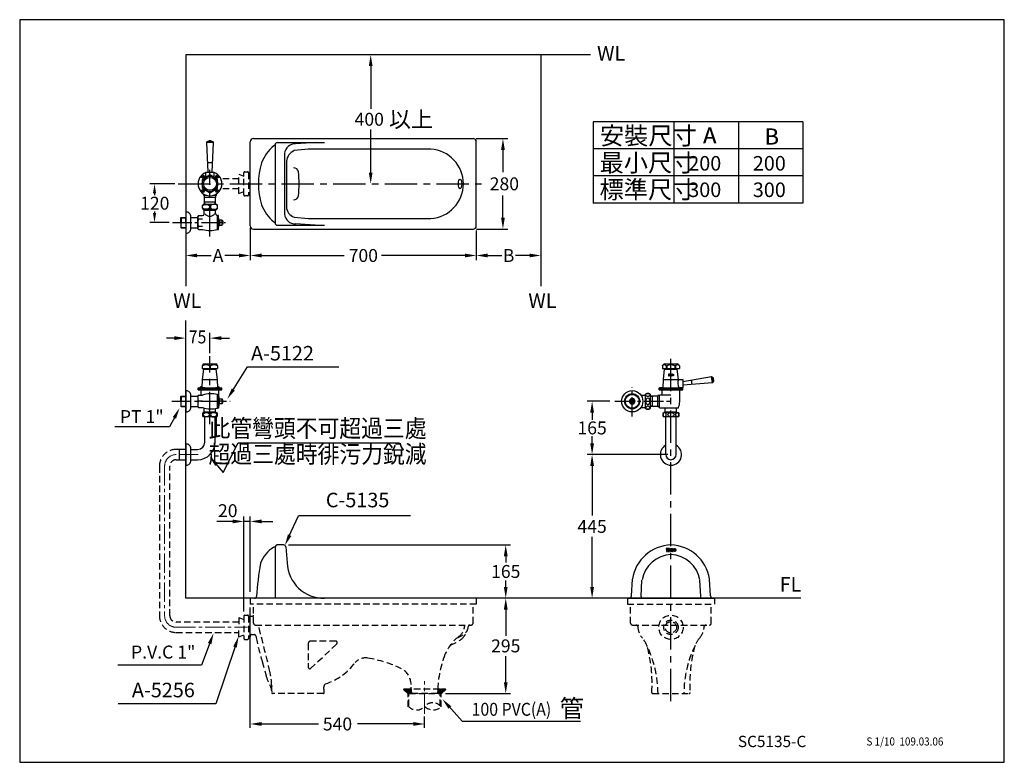
# Model space of a CAD drawing. Extents: x 0 to 305, y 0 to 230.
import ezdxf
from ezdxf.enums import TextEntityAlignment as Align

# ---------------------------------------------------------------- set-up
doc = ezdxf.new("R2010")
doc.units = 0
doc.header["$LTSCALE"] = 8
doc.header["$MEASUREMENT"] = 0
for name, pattern in [('CENTER', [2, 1.25, -0.25, 0.25, -0.25]), ('CENTER2', [1.125, 0.75, -0.125, 0.125, -0.125]), ('DASHED2', [0.375, 0.25, -0.125]), ('HID', [1.5, 0.5, -0.25, 0.5, -0.25]), ('HIDDEN', [0.375, 0.25, -0.125])]:
    doc.linetypes.add(name, pattern=pattern)
doc.layers.get('0').update_dxf_attribs({"linetype": 'CONTINUOUS', "true_color": 0x000000})
for name, color, linetype, true_color in [('1', 7, 'CENTER', 0x000000), ('5', 7, 'CONTINUOUS', 0x000000), ('CON', 7, 'CONTINUOUS', 0x000000), ('DIM', 7, 'CONTINUOUS', 0x000000)]:
    doc.layers.add(name, color=color, linetype=linetype, true_color=true_color)
doc.layers.add('CEN', color=7, linetype='CENTER2', lineweight=20, true_color=0x000000)
doc.styles.add('LSP', font='SIMPLEX', dxfattribs={"bigfont": 'visiotc.shx'})

# ---------------------------------------------------------------- blocks, each defined once
blk = doc.blocks.new('tenco-8')
at = {"flags": 128}
for points in [[(-3.56, 0.77), (-3.56, -1.15), (-3.18, -1.15), (-3.18, 0.77), (-2.74, 0.77), (-2.74, 1.15), (-4, 1.15), (-4, 0.77)], [(-1.09, -1.15), (-1.09, -0.77), (-2.09, -0.77), (-2.09, -0.19), (-1.2, -0.19), (-1.2, 0.19), (-2.09, 0.19), (-2.09, 0.77), (-1.09, 0.77), (-1.09, 1.15), (-2.46, 1.15), (-2.46, -1.15)], [(-0.79, 1.15), (-0.39, 1.15), (0.22, -0.34), (0.22, 1.15), (0.59, 1.15), (0.59, -1.15), (0.19, -1.15), (-0.41, 0.34), (-0.41, -1.15), (-0.79, -1.15)], [(2.5, 0), (2.5, 0.14), (2.55, 0.4), (2.63, 0.66), (2.76, 0.89), (2.86, 1), (2.97, 1.08), (3.11, 1.13), (3.24, 1.15), (3.38, 1.13), (3.51, 1.08), (3.63, 1), (3.72, 0.89), (3.85, 0.66), (3.94, 0.4), (3.98, 0.14), (3.98, 0), (3.98, -0.14), (3.94, -0.4), (3.85, -0.66), (3.72, -0.89), (3.63, -1), (3.51, -1.08), (3.38, -1.13), (3.24, -1.15), (3.11, -1.13), (2.97, -1.08), (2.86, -1), (2.76, -0.89), (2.63, -0.66), (2.55, -0.4), (2.5, -0.14)], [(2.88, 0.1), (2.91, 0.31), (2.98, 0.5), (3.07, 0.68), (3.11, 0.72), (3.15, 0.75), (3.2, 0.76), (3.24, 0.77), (3.29, 0.76), (3.33, 0.75), (3.37, 0.72), (3.41, 0.68), (3.5, 0.5), (3.57, 0.31), (3.61, 0.1), (3.61, 0), (3.61, -0.1), (3.57, -0.31), (3.5, -0.5), (3.41, -0.68), (3.37, -0.72), (3.33, -0.75), (3.29, -0.76), (3.24, -0.77), (3.2, -0.76), (3.15, -0.75), (3.11, -0.72), (3.07, -0.68), (2.98, -0.5), (2.91, -0.31), (2.88, -0.1), (2.88, 0)]]:
    blk.add_lwpolyline(points, close=True, dxfattribs=at)
blk.add_lwpolyline([(1.93, -0.25), (1.89, -0.44), (1.82, -0.59), (1.73, -0.69), (1.7, -0.73), (1.65, -0.76), (1.6, -0.77), (1.56, -0.77), (1.5, -0.75), (1.46, -0.73), (1.41, -0.68), (1.39, -0.65), (1.32, -0.44), (1.28, -0.23), (1.26, -0.05), (1.27, 0.1), (1.28, 0.22), (1.31, 0.38), (1.36, 0.55), (1.4, 0.65), (1.42, 0.69), (1.46, 0.73), (1.5, 0.75), (1.55, 0.77), (1.61, 0.77), (1.65, 0.76), (1.69, 0.74), (1.72, 0.71), (1.73, 0.7), (1.82, 0.59), (1.89, 0.44), (1.93, 0.25), (2.25, 0.25), (2.2, 0.53), (2.17, 0.61), (2.1, 0.8), (2.03, 0.92), (1.98, 0.98), (1.89, 1.05), (1.78, 1.11), (1.65, 1.14), (1.49, 1.14), (1.35, 1.1), (1.22, 1.03), (1.13, 0.93), (1.06, 0.82), (1, 0.67), (0.94, 0.47), (0.91, 0.28), (0.89, 0.12), (0.89, -0.06), (0.91, -0.28), (0.96, -0.54), (1.05, -0.8), (1.1, -0.9), (1.22, -1.02), (1.35, -1.1), (1.51, -1.14), (1.65, -1.14), (1.79, -1.11), (1.92, -1.03), (2.04, -0.92), (2.11, -0.78), (2.2, -0.52), (2.25, -0.25), (1.93, -0.25)], dxfattribs=at)
blk = doc.blocks.new('A5122-3N')
for p, q in [((-2.67, 10.95), (-2.67, 10.15)), ((-2.67, 10.15), (2.68, 10.15)), ((-2.35, 6.75), (-1.95, 9.95)), ((-2.15, 10.15), (-1.95, 9.95)), ((-2.15, 10.15), (2.15, 10.15)), ((-2, 11.65), (2, 11.65)), ((-1.95, 9.95), (1.95, 9.95)), ((-1.44, 10.95), (-1.44, 10.25)), ((-1.44, 10.95), (-1.23, 10.95)), ((-1.44, 10.25), (-1.23, 10.25)), ((-1.23, 10.95), (-1.23, 10.25)), ((1.23, 10.95), (1.23, 10.25)), ((1.44, 10.95), (1.23, 10.95)), ((1.44, 10.25), (1.23, 10.25)), ((1.44, 10.95), (1.44, 10.25)), ((2.15, 10.15), (1.95, 9.95)), ((2.35, 6.75), (1.95, 9.95)), ((2.68, 10.95), (2.68, 10.15)), ((-2.4, 4.15), (-2.35, 6.75)), ((-2.35, 6.75), (2.35, 6.75)), ((2.35, 6.75), (3.64, 6.75)), ((3.64, 6.75), (3.64, 4.15)), ((6.54, 5.18), (6.36, 6.61)), ((12.82, 5.67), (12.58, 7.65)), ((13.05, 7.16), (13.07, 7.16)), ((13.18, 6.27), (13.07, 7.16)), ((13.15, 6.26), (13.18, 6.27)), ((-3.7, 3.55), (-3.7, 4.15)), ((-3.7, 4.15), (3.7, 4.15)), ((-3.7, 3.85), (3.7, 3.85)), ((-3.7, 3.55), (3.7, 3.55)), ((-2.7, 2), (-2.7, 3.55)), ((2.7, -0.12), (2.7, 3.55)), ((3.7, 3.55), (3.7, 4.15)), ((-12.5, 0.05), (-11.5, 0.05)), ((-9.34, 1.95), (-8, 1.95)), ((-8, 1.95), (-7.86, 2.1)), ((-8, 1.95), (-8, -1.95)), ((-4.1, 1.56), (-6.45, 1.56)), ((-5.7, 1.46), (-6.45, 1.46)), ((-5.7, -1.56), (-5.7, 1.56)), ((-4.1, -1.75), (-4.1, 1.75)), ((-3.5, 1.75), (-4.1, 1.75)), ((-3.5, 1.9), (-3.3, 2)), ((-3.5, -2), (-3.5, 1.9)), ((-3.3, 2), (0, 2)), ((-12.5, -0.05), (-11.5, -0.05)), ((-9.34, -1.95), (-8, -1.95)), ((-8, -1.95), (-7.86, -2.09)), ((-5.7, -1.46), (-6.45, -1.46)), ((-4.1, -1.56), (-6.45, -1.56)), ((-3.5, -1.75), (-4.1, -1.75)), ((-3.5, -2), (2.3, -2)), ((-1.75, -3.25), (-1.75, -2)), ((1.75, -3.25), (1.75, -2)), ((-1.75, -3.25), (-2.06, -3.43)), ((-1.75, -3.25), (1.75, -3.25)), ((-1.59, -16.5), (-1.59, -4.83)), ((1.59, -16.5), (1.59, -4.83)), ((1.75, -3.25), (2.06, -3.43))]:
    blk.add_line(p, q)
blk.add_lwpolyline([(3.64, 6.15), (12.58, 7.65, -0.356394), (13.04, 7.22), (13.16, 6.2, -0.356394), (12.82, 5.67), (3.64, 4.95)], format="xyb")
for points in [[(-11.08, 0), (-11.54, 0.8), (-12.46, 0.8), (-12.92, 0), (-12.46, -0.8), (-11.54, -0.8)], [(-7.86, -2.25), (-7.86, 2.25), (-7.51, 2.45), (-6.81, 2.45), (-6.45, 2.25), (-6.45, -2.25), (-6.81, -2.45), (-7.51, -2.45)], [(2.25, -4.83), (-2.25, -4.83), (-2.45, -4.48), (-2.45, -3.78), (-2.25, -3.43), (2.25, -3.43), (2.45, -3.78), (2.45, -4.48)]]:
    blk.add_lwpolyline(points, close=True)
for radius in [3.3, 2.35, 2.15, 0.75, 0.5]:
    blk.add_circle((-12, 0), radius)
for centre, radius, start, end in [((-0.58, 9.61), 2.49, 124.7754, 147.3079), ((-2.06, 10.47), 0.784, 38.1258, 141.8742), ((-2.06, 12.1), 1.95, 251.5821, 288.4179), ((0, 8.57), 2.68, 62.6044, 117.3956), ((0, 17.77), 7.62, 260.7105, 279.2895), ((2.06, 10.47), 0.784, 38.1258, 141.8742), ((2.06, 12.1), 1.95, 251.5821, 288.4179), ((0.58, 9.61), 2.49, 32.6921, 55.2246), ((5.31, 5.51), 3.21, 157.2216, 204.9818), ((12.17, 6.6), 1.06, 341.9424, 32.0576), ((-3.1, 2.15), 2.05, 77.3196, 102.6804), ((3.1, 2.15), 2.05, 77.3196, 102.6804), ((-7.16, 1.13), 1.32, 60.2551, 119.7449), ((-7.16, -1.13), 1.32, 240.2551, 299.7449), ((-1.9, -0.12), 4.6, 335.9294, 0), ((-1.13, -4.13), 1.32, 150.2551, 209.7449), ((1.13, -4.13), 1.32, 330.2551, 29.7449), ((0, -16.5), 3.3, 118.8042, 61.1958), ((0, -16.5), 1.59, 180, 0)]:
    blk.add_arc(centre, radius, start, end)
at = {"extrusion": (0, 0, -1)}
blk.add_ellipse((-7.16, 0), major_axis=(0, 0.97), ratio=0.721995, dxfattribs=at)
for centre, major_axis in [((-7.16, 2.43), (0, 0.97)), ((2.43, -4.13), (0.97, 0))]:
    blk.add_ellipse(centre, major_axis=major_axis, ratio=0.721995, start_param=1.754001, end_param=4.529185, dxfattribs=at)
for centre, major_axis in [((-7.16, -2.43), (0, -0.97)), ((-2.43, -4.13), (-0.97, 0))]:
    blk.add_ellipse(centre, major_axis=major_axis, ratio=0.721995, start_param=1.754001, end_param=4.529185)
blk.add_ellipse((0, -4.13), major_axis=(-0.97, 0), ratio=0.721995)
at = {"xscale": 0.2, "yscale": 0.2, "zscale": 0.2, "rotation": 359.9999999999999}
blk.add_blockref('tenco-8', (0, 8.15), dxfattribs=at)
blk = doc.blocks.new('新圖塊')
at = {"layer": '5'}
h = blk.add_hatch(color=256, dxfattribs=at)
h.paths.add_polyline_path([(1.08, 1.18), (1.09, 1.26), (1.12, 1.33), (1.16, 1.4), (1.17, 1.41), (1.18, 1.42), (1.2, 1.43), (1.22, 1.43), (1.24, 1.43), (1.25, 1.42), (1.27, 1.41), (1.28, 1.4), (1.32, 1.33), (1.34, 1.26), (1.36, 1.18), (1.36, 1.14), (1.36, 1.1), (1.34, 1.03), (1.32, 0.95), (1.28, 0.89), (1.27, 0.87), (1.25, 0.86), (1.24, 0.86), (1.22, 0.85), (1.2, 0.86), (1.18, 0.86), (1.17, 0.87), (1.16, 0.89), (1.12, 0.95), (1.09, 1.03), (1.08, 1.1), (1.08, 1.14)], flags=16)
h.paths.add_polyline_path([(0.94, 1.14), (0.94, 1.19), (0.96, 1.29), (0.99, 1.39), (1.04, 1.48), (1.07, 1.52), (1.12, 1.55), (1.17, 1.57), (1.22, 1.57), (1.27, 1.57), (1.32, 1.55), (1.36, 1.52), (1.4, 1.48), (1.45, 1.39), (1.48, 1.29), (1.5, 1.19), (1.5, 1.14), (1.5, 1.09), (1.48, 0.99), (1.45, 0.9), (1.4, 0.81), (1.36, 0.77), (1.32, 0.74), (1.27, 0.72), (1.22, 0.71), (1.17, 0.72), (1.12, 0.74), (1.07, 0.77), (1.04, 0.81), (0.99, 0.9), (0.96, 0.99), (0.94, 1.09)])
edge = h.paths.add_edge_path()
edge.add_line((0.73, 1.05), (0.71, 0.98))
edge.add_line((0.71, 0.98), (0.68, 0.92))
edge.add_line((0.68, 0.92), (0.65, 0.88))
edge.add_line((0.65, 0.88), (0.64, 0.87))
edge.add_line((0.64, 0.87), (0.62, 0.86))
edge.add_line((0.62, 0.86), (0.6, 0.85))
edge.add_line((0.6, 0.85), (0.59, 0.85))
edge.add_line((0.59, 0.85), (0.57, 0.86))
edge.add_line((0.57, 0.86), (0.55, 0.87))
edge.add_line((0.55, 0.87), (0.53, 0.89))
edge.add_line((0.53, 0.89), (0.53, 0.9))
edge.add_line((0.53, 0.9), (0.5, 0.98))
edge.add_line((0.5, 0.98), (0.48, 1.06))
edge.add_line((0.48, 1.06), (0.48, 1.12))
edge.add_line((0.48, 1.12), (0.48, 1.18))
edge.add_line((0.48, 1.18), (0.48, 1.23))
edge.add_line((0.48, 1.23), (0.49, 1.29))
edge.add_line((0.49, 1.29), (0.51, 1.35))
edge.add_line((0.51, 1.35), (0.53, 1.39))
edge.add_line((0.53, 1.39), (0.54, 1.4))
edge.add_line((0.54, 1.4), (0.55, 1.42))
edge.add_line((0.55, 1.42), (0.57, 1.43))
edge.add_line((0.57, 1.43), (0.58, 1.43))
edge.add_line((0.58, 1.43), (0.61, 1.43))
edge.add_line((0.61, 1.43), (0.62, 1.43))
edge.add_line((0.62, 1.43), (0.64, 1.42))
edge.add_line((0.64, 1.42), (0.65, 1.41))
edge.add_line((0.65, 1.41), (0.65, 1.41))
edge.add_line((0.65, 1.41), (0.68, 1.36))
edge.add_line((0.68, 1.36), (0.71, 1.31))
edge.add_line((0.71, 1.31), (0.73, 1.24))
edge.add_line((0.73, 1.24), (0.85, 1.24))
edge.add_line((0.85, 1.24), (0.83, 1.34))
edge.add_line((0.83, 1.34), (0.82, 1.37))
edge.add_line((0.82, 1.37), (0.79, 1.44))
edge.add_line((0.79, 1.44), (0.77, 1.49))
edge.add_line((0.77, 1.49), (0.75, 1.51))
edge.add_line((0.75, 1.51), (0.71, 1.54))
edge.add_line((0.71, 1.54), (0.67, 1.56))
edge.add_line((0.67, 1.56), (0.62, 1.57))
edge.add_line((0.62, 1.57), (0.56, 1.57))
edge.add_line((0.56, 1.57), (0.51, 1.56))
edge.add_line((0.51, 1.56), (0.46, 1.53))
edge.add_line((0.46, 1.53), (0.43, 1.49))
edge.add_line((0.43, 1.49), (0.4, 1.45))
edge.add_line((0.4, 1.45), (0.38, 1.39))
edge.add_line((0.38, 1.39), (0.36, 1.32))
edge.add_line((0.36, 1.32), (0.34, 1.25))
edge.add_line((0.34, 1.25), (0.34, 1.19))
edge.add_line((0.34, 1.19), (0.34, 1.12))
edge.add_line((0.34, 1.12), (0.34, 1.04))
edge.add_line((0.34, 1.04), (0.36, 0.94))
edge.add_line((0.36, 0.94), (0.4, 0.84))
edge.add_line((0.4, 0.84), (0.42, 0.81))
edge.add_line((0.42, 0.81), (0.46, 0.76))
edge.add_line((0.46, 0.76), (0.51, 0.73))
edge.add_line((0.51, 0.73), (0.57, 0.71))
edge.add_line((0.57, 0.71), (0.62, 0.71))
edge.add_line((0.62, 0.71), (0.67, 0.73))
edge.add_line((0.67, 0.73), (0.73, 0.76))
edge.add_line((0.73, 0.76), (0.77, 0.8))
edge.add_line((0.77, 0.8), (0.8, 0.85))
edge.add_line((0.8, 0.85), (0.83, 0.95))
edge.add_line((0.83, 0.95), (0.85, 1.05))
edge.add_line((0.85, 1.05), (0.73, 1.05))
h.paths.add_polyline_path([(-1.33, 1.43), (-1.33, 0.71), (-1.19, 0.71), (-1.19, 1.43), (-1.02, 1.43), (-1.02, 1.57), (-1.5, 1.57), (-1.5, 1.43)])
h.paths.add_polyline_path([(-0.4, 0.71), (-0.4, 0.85), (-0.78, 0.85), (-0.78, 1.07), (-0.45, 1.07), (-0.45, 1.21), (-0.78, 1.21), (-0.78, 1.43), (-0.4, 1.43), (-0.4, 1.57), (-0.92, 1.57), (-0.92, 0.71)])
h.paths.add_polyline_path([(-0.29, 1.57), (-0.14, 1.57), (0.08, 1.01), (0.08, 1.57), (0.22, 1.57), (0.22, 0.71), (0.07, 0.71), (-0.15, 1.27), (-0.15, 0.71), (-0.29, 0.71)])
h = blk.add_hatch(dxfattribs=at)
h.set_pattern_fill('ANSI31', color=256, scale=0.05625, angle=45, style=0)
h.set_pattern_definition([(90, (-17.656457, -8.767737), (-0.00703125, 3e-18), [])])
edge = h.paths.add_edge_path()
edge.add_line((0.73, 1.05), (0.71, 0.98))
edge.add_line((0.71, 0.98), (0.68, 0.92))
edge.add_line((0.68, 0.92), (0.65, 0.88))
edge.add_line((0.65, 0.88), (0.64, 0.87))
edge.add_line((0.64, 0.87), (0.62, 0.86))
edge.add_line((0.62, 0.86), (0.6, 0.85))
edge.add_line((0.6, 0.85), (0.59, 0.85))
edge.add_line((0.59, 0.85), (0.57, 0.86))
edge.add_line((0.57, 0.86), (0.55, 0.87))
edge.add_line((0.55, 0.87), (0.53, 0.89))
edge.add_line((0.53, 0.89), (0.53, 0.9))
edge.add_line((0.53, 0.9), (0.5, 0.98))
edge.add_line((0.5, 0.98), (0.48, 1.06))
edge.add_line((0.48, 1.06), (0.48, 1.12))
edge.add_line((0.48, 1.12), (0.48, 1.18))
edge.add_line((0.48, 1.18), (0.48, 1.23))
edge.add_line((0.48, 1.23), (0.49, 1.29))
edge.add_line((0.49, 1.29), (0.51, 1.35))
edge.add_line((0.51, 1.35), (0.53, 1.39))
edge.add_line((0.53, 1.39), (0.54, 1.4))
edge.add_line((0.54, 1.4), (0.55, 1.42))
edge.add_line((0.55, 1.42), (0.57, 1.43))
edge.add_line((0.57, 1.43), (0.58, 1.43))
edge.add_line((0.58, 1.43), (0.61, 1.43))
edge.add_line((0.61, 1.43), (0.62, 1.43))
edge.add_line((0.62, 1.43), (0.64, 1.42))
edge.add_line((0.64, 1.42), (0.65, 1.41))
edge.add_line((0.65, 1.41), (0.65, 1.41))
edge.add_line((0.65, 1.41), (0.68, 1.36))
edge.add_line((0.68, 1.36), (0.71, 1.31))
edge.add_line((0.71, 1.31), (0.73, 1.24))
edge.add_line((0.73, 1.24), (0.85, 1.24))
edge.add_line((0.85, 1.24), (0.83, 1.34))
edge.add_line((0.83, 1.34), (0.82, 1.37))
edge.add_line((0.82, 1.37), (0.79, 1.44))
edge.add_line((0.79, 1.44), (0.77, 1.49))
edge.add_line((0.77, 1.49), (0.75, 1.51))
edge.add_line((0.75, 1.51), (0.71, 1.54))
edge.add_line((0.71, 1.54), (0.67, 1.56))
edge.add_line((0.67, 1.56), (0.62, 1.57))
edge.add_line((0.62, 1.57), (0.56, 1.57))
edge.add_line((0.56, 1.57), (0.51, 1.56))
edge.add_line((0.51, 1.56), (0.46, 1.53))
edge.add_line((0.46, 1.53), (0.43, 1.49))
edge.add_line((0.43, 1.49), (0.4, 1.45))
edge.add_line((0.4, 1.45), (0.38, 1.39))
edge.add_line((0.38, 1.39), (0.36, 1.32))
edge.add_line((0.36, 1.32), (0.34, 1.25))
edge.add_line((0.34, 1.25), (0.34, 1.19))
edge.add_line((0.34, 1.19), (0.34, 1.12))
edge.add_line((0.34, 1.12), (0.34, 1.04))
edge.add_line((0.34, 1.04), (0.36, 0.94))
edge.add_line((0.36, 0.94), (0.4, 0.84))
edge.add_line((0.4, 0.84), (0.42, 0.81))
edge.add_line((0.42, 0.81), (0.46, 0.76))
edge.add_line((0.46, 0.76), (0.51, 0.73))
edge.add_line((0.51, 0.73), (0.57, 0.71))
edge.add_line((0.57, 0.71), (0.62, 0.71))
edge.add_line((0.62, 0.71), (0.67, 0.73))
edge.add_line((0.67, 0.73), (0.73, 0.76))
edge.add_line((0.73, 0.76), (0.77, 0.8))
edge.add_line((0.77, 0.8), (0.8, 0.85))
edge.add_line((0.8, 0.85), (0.83, 0.95))
edge.add_line((0.83, 0.95), (0.85, 1.05))
edge.add_line((0.85, 1.05), (0.73, 1.05))
at = {"layer": '5', "xscale": 0.3749999999999716, "yscale": 0.3749999999999716, "zscale": 0.375, "rotation": 360}
blk.add_blockref('tenco-8', (0, 1.14), dxfattribs=at)
blk = doc.blocks.new('A5122-1N')
for p, q in [((8.5, 24.78), (6.5, 24.78)), ((7.05, 25.18), (7.05, 25.21)), ((7.95, 25.21), (7.05, 25.21)), ((7.95, 25.18), (7.95, 25.21)), ((8.22, 18.48), (6.78, 18.48)), ((6.2, 14.13), (6.2, 15.64)), ((6.2, 15.64), (8.8, 15.64)), ((8.8, 14.13), (8.8, 15.64)), ((5.09, 14.08), (5.42, 14.41)), ((5.09, 14.41), (5.42, 14.08)), ((9.91, 14.41), (9.58, 14.08)), ((9.91, 14.08), (9.58, 14.41)), ((5.09, 9.92), (5.42, 9.59)), ((5.09, 9.59), (5.42, 9.92)), ((9.91, 9.92), (9.58, 9.59)), ((9.91, 9.59), (9.58, 9.92)), ((5.6, 8.42), (5.48, 8.9)), ((6.56, 8.42), (5.6, 8.42)), ((5.75, 8.42), (5.75, 7.82)), ((9.25, 7.82), (5.75, 7.82)), ((5.8, 5.63), (5.8, 7.82)), ((9.2, 6.3), (5.8, 6.3)), ((5.92, 5.63), (5.92, 6.3)), ((9.5, 8.42), (8.44, 8.42)), ((9.08, 5.63), (9.08, 6.3)), ((9.2, 5.63), (9.2, 7.82)), ((9.25, 8.42), (9.25, 7.82)), ((9.5, 8.42), (9.62, 8.97)), ((5.2, 4.43), (5.2, 5.33)), ((5.42, 4.05), (5.42, 4.13)), ((5.75, 3.75), (5.42, 4.05)), ((9.57, 4.05), (5.42, 4.05)), ((5.55, 3.93), (5.55, 4.13)), ((5.55, 4.13), (9.45, 4.13)), ((9.41, 5.63), (5.59, 5.63)), ((5.75, 2.7), (5.75, 3.75)), ((9.25, 3.75), (5.75, 3.75)), ((9.25, 3.75), (9.57, 4.05)), ((9.25, 2.83), (9.25, 3.75)), ((9.45, 3.93), (9.45, 4.13)), ((9.57, 4.05), (9.57, 4.13)), ((9.8, 4.43), (9.8, 5.33)), ((-1.5, 1.51), (-1.38, 1.62)), ((-1.5, 0), (-1.5, 1.51)), ((-1.5, 1.51), (0, 1.51)), ((-1.5, 0), (-1.5, -1.51)), ((-1.38, 1.62), (-1.38, 0)), ((-1.38, 1.62), (0, 1.62)), ((-1.38, -1.62), (-1.38, 0)), ((0, 0), (0, 1.62)), ((0, 0), (0, -1.62)), ((1.6, 1.62), (3.7, 1.62)), ((3.9, 2.15), (3.7, 1.9)), ((3.7, -1.9), (3.7, 1.9)), ((3.9, 2.15), (5.2, 2.15)), ((3.9, 1.13), (5.2, 1.13)), ((9.8, -2.15), (9.8, 2.15)), ((10.1, -2.15), (10.1, 2.15)), ((10.2, -0.78), (10.2, 0.77)), ((11.2, 0), (10.5, 0)), ((-1.5, -1.51), (-1.38, -1.62)), ((-1.5, -1.51), (0, -1.51)), ((-1.38, -1.62), (0, -1.62)), ((1.6, -1.62), (3.7, -1.62)), ((3.9, -2.15), (3.7, -1.9)), ((3.9, -1.13), (5.2, -1.13)), ((3.9, -2.15), (5.2, -2.15))]:
    blk.add_line(p, q)
for points in [[(6.91, 15.64), (6.5, 24.78, -0.356394), (6.99, 25.18), (8.01, 25.18, -0.356394), (8.5, 24.78), (8.09, 15.64)], [(11.2, 0.8, -0.125), (11.2, 0, -0.125), (11.2, -0.8)]]:
    blk.add_lwpolyline(points, format="xyb")
for points in [[(7.62, 9.33), (9.75, 10.56, 0.022731), (9.87, 10.77), (9.87, 13.23, 0.022731), (9.75, 13.44), (7.62, 14.67, 0.022731), (7.38, 14.67), (5.25, 13.44, 0.022731), (5.12, 13.23), (5.12, 10.77, 0.022731), (5.25, 10.56), (7.38, 9.33, 0.022731)], [(0, 3.3), (0, 0), (0, -3.3), (0.1, -3.3, 0.414214), (1.6, -1.8), (1.6, 0), (1.6, 1.8, 0.414214), (0.1, 3.3)], [(5.21, 4.43), (5.21, 5.33, -0.279944), (7.35, 5.33), (7.35, 4.43, -0.279944)], [(9.79, 4.43), (9.79, 5.33, 0.279944), (7.65, 5.33), (7.65, 4.43, 0.279944)]]:
    blk.add_lwpolyline(points, format="xyb", close=True)
for points in [[(10.5, 0.77), (10.2, 0.77), (10.1, 2.15), (9.8, 2.15), (9.8, -2.15), (10.1, -2.15), (10.2, -0.78), (10.5, -0.78)], [(11.3, 0.5), (11.5, 0.5), (11.5, 0.05), (11.3, 0.05), (11.3, -0.05), (11.5, -0.05), (11.5, -0.5), (11.3, -0.5)]]:
    blk.add_lwpolyline(points)
blk.add_lwpolyline([(10.5, -0.8), (11.25, -0.8), (11.3, -0.75), (11.3, 0.75), (11.25, 0.8), (10.5, 0.8)], close=True)
for centre, radius in [((5.25, 14.25), 0.45), ((7.5, 12), 2.38), ((7.5, 12), 2), ((9.75, 14.25), 0.45), ((5.25, 9.75), 0.45), ((9.75, 9.75), 0.45)]:
    blk.add_circle(centre, radius)
for centre, radius, start, end in [((7.5, 24.25), 1.06, 64.9424, 115.0576), ((7.5, 12), 3.7, 110.5952, 69.4048), ((5.61, 5.21), 0.425, 87.492, 162.9216), ((5.61, 4.55), 0.425, 197.0784, 270), ((9.39, 5.21), 0.425, 17.0784, 92.508), ((9.39, 4.55), 0.425, 270, 342.9216), ((4.46, 1.64), 0.756, 137.3326, 222.6674), ((6.97, 0), 3.27, 159.8534, 200.1466), ((5.2, 2.7), 0.55, 270, 0), ((7.46, 3.97), 2.02, 219.3278, 320.6722), ((9.95, 2.83), 0.7, 180, 257.6264), ((4.46, -1.64), 0.756, 137.3326, 222.6674), ((7.5, 6.52), 8.97, 255.1372, 284.8628)]:
    blk.add_arc(centre, radius, start, end)
blk = doc.blocks.new('A5122-2N')
for p, q in [((5.12, 10.95), (5.12, 10.15)), ((5.12, 10.15), (9.87, 10.15)), ((5.15, 6.75), (5.55, 9.95)), ((5.35, 10.15), (5.55, 9.95)), ((5.35, 10.15), (9.65, 10.15)), ((5.5, 11.65), (9.5, 11.65)), ((5.55, 9.95), (9.45, 9.95)), ((7.39, 10.95), (7.39, 10.25)), ((7.39, 10.95), (7.61, 10.95)), ((7.39, 10.25), (7.61, 10.25)), ((7.61, 10.95), (7.61, 10.25)), ((9.65, 10.15), (9.45, 9.95)), ((9.85, 6.75), (9.45, 9.95)), ((9.87, 10.95), (9.87, 10.15)), ((5.1, 4.19), (5.15, 6.75)), ((5.15, 6.75), (9.85, 6.75)), ((9.9, 4.19), (9.85, 6.75)), ((3.8, 3.55), (3.8, 4.15)), ((3.8, 4.15), (11.2, 4.15)), ((3.8, 3.85), (11.2, 3.85)), ((3.8, 3.55), (11.2, 3.55)), ((5.11, 4.45), (4.6, 4.45)), ((4.6, 4.15), (4.6, 4.45)), ((5.9, 4.15), (4.6, 4.15)), ((4.8, 1.95), (4.8, 3.55)), ((9.1, 4.15), (10.4, 4.15)), ((9.89, 4.45), (10.4, 4.45)), ((10.2, 0.97), (10.2, 3.55)), ((10.4, 4.15), (10.4, 4.45)), ((11.2, 3.55), (11.2, 4.15)), ((-1.5, 1.51), (-1.38, 1.63)), ((-1.5, 0), (-1.5, 1.51)), ((-1.5, 1.51), (0, 1.51)), ((-1.5, 0), (-1.5, -1.51)), ((-1.38, 1.63), (-1.38, 0)), ((-1.38, 1.63), (0, 1.63)), ((-1.38, -1.62), (-1.38, 0)), ((0, 0), (0, 1.63)), ((0, 0), (0, -1.62)), ((1.6, 1.63), (3.7, 1.63)), ((3.9, 1.95), (3.7, 1.7)), ((3.7, 1.7), (3.7, -1.7)), ((3.9, 1.95), (5.2, 1.95)), ((5.2, 0), (3.9, 0)), ((9.8, 2.15), (9.8, -2.15)), ((10.1, 2.15), (10.1, -2.15)), ((10.2, 0.78), (10.2, -0.77)), ((11.2, 0), (10.5, 0)), ((-1.5, -1.51), (-1.38, -1.62)), ((-1.5, -1.51), (0, -1.51)), ((-1.38, -1.62), (0, -1.62)), ((1.6, -1.62), (3.7, -1.62)), ((3.9, -1.95), (3.7, -1.7)), ((3.9, -1.95), (5.2, -1.95)), ((5.75, -3.25), (5.75, -2.28)), ((9.25, -3.25), (9.25, -2.28)), ((5.75, -3.25), (5.44, -3.43)), ((5.75, -3.25), (9.25, -3.25)), ((5.91, -12.66), (5.91, -4.83)), ((9.09, -12.64), (9.09, -4.83)), ((9.25, -3.25), (9.56, -3.43)), ((1.6, -14.91), (3.66, -14.91)), ((1.6, -18.09), (3.64, -18.09))]:
    blk.add_line(p, q)
for points in [[(0, 3.3), (0, 0), (0, -3.3), (0.1, -3.3, 0.414214), (1.6, -1.8), (1.6, 0), (1.6, 1.8, 0.414214), (0.1, 3.3)], [(0, -13.2), (0, -16.5), (0, -19.8), (0.1, -19.8, 0.414214), (1.6, -18.3), (1.6, -16.5), (1.6, -14.7, 0.414214), (0.1, -13.2)]]:
    blk.add_lwpolyline(points, format="xyb", close=True)
for points in [[(10.5, -0.77), (10.2, -0.77), (10.1, -2.15), (9.8, -2.15), (9.8, 2.15), (10.1, 2.15), (10.2, 0.78), (10.5, 0.78)], [(11.3, -0.5), (11.5, -0.5), (11.5, -0.05), (11.3, -0.05), (11.3, 0.05), (11.5, 0.05), (11.5, 0.5), (11.3, 0.5)]]:
    blk.add_lwpolyline(points)
for points in [[(10.5, 0.8), (11.25, 0.8), (11.3, 0.75), (11.3, -0.75), (11.25, -0.8), (10.5, -0.8)], [(9.55, -4.83), (5.45, -4.83), (5.25, -4.48), (5.25, -3.78), (5.45, -3.43), (9.55, -3.43), (9.75, -3.78), (9.75, -4.48)]]:
    blk.add_lwpolyline(points, close=True)
blk.add_lwpolyline([(11.2, -0.8, 0.125), (11.2, 0, 0.125), (11.2, 0.8)], format="xyb")
for centre, radius, start, end in [((7.79, 9.97), 2.84, 143.7856, 159.8572), ((6.26, 8.95), 2.3, 60.3854, 119.6146), ((6.26, 16.64), 6.49, 259.9287, 280.0713), ((8.74, 8.95), 2.3, 60.3854, 119.6146), ((8.74, 16.64), 6.49, 259.9287, 280.0713), ((7.21, 9.97), 2.84, 20.1428, 36.2144), ((5.35, 2.45), 2.05, 96.8231, 102.6804), ((5.35, 2.15), 2.05, 77.3196, 102.6804), ((9.65, 2.15), 2.05, 77.3196, 102.6804), ((9.65, 2.45), 2.05, 77.3196, 83.1769), ((6.18, 0.98), 2.48, 156.8156, 203.1844), ((6.18, -0.97), 2.48, 156.8156, 203.1844), ((7.88, -6.63), 8.98, 77.6406, 107.3385), ((7.88, 6.63), 8.98, 252.6615, 282.3594), ((6.57, -4.13), 1.32, 150.2551, 209.7449), ((8.43, -4.13), 1.32, 330.2551, 29.7449), ((3.64, -12.64), 5.45, 270, 0), ((3.66, -12.66), 2.25, 270, 0)]:
    blk.add_arc(centre, radius, start, end)
blk.add_ellipse((6.34, -4.13), major_axis=(-0.97, 0), ratio=0.721995)
at = {"extrusion": (0, 0, -1)}
blk.add_ellipse((8.66, -4.13), major_axis=(0.97, 0), ratio=0.721995, dxfattribs=at)

msp = doc.modelspace()

# ---------------------------------------------------------------- hatches: boundary and pattern name
at = {"layer": '5', "linetype": 'HIDDEN'}
h = msp.add_hatch(dxfattribs=at)
h.set_pattern_fill('ANSI37', color=256, scale=2, style=0)
h.set_pattern_definition([(45, (15.61985, -4.38836), (-0.1767767, 0.1767767), []), (135, (15.61985, -4.38836), (-0.1767767, -0.1767767), [])])
h.paths.add_polyline_path([(120.59, 21.34), (120.59, 21.31), (120.79, 21.31), (121.44, 21.31), (121.33, 22.8), (119.13, 22.8)])
h = msp.add_hatch(dxfattribs=at)
h.set_pattern_fill('ANSI37', color=256, scale=2, style=0)
h.set_pattern_definition([(45, (16.63597, -3.58836), (-0.1767767, 0.1767767), []), (135, (16.63597, -3.58836), (-0.1767767, -0.1767767), [])])
h.paths.add_polyline_path([(129.48, 22.8, 0.01098), (129.44, 21.31), (130.29, 21.31), (130.29, 21.34), (131.75, 22.8)])

# ---------------------------------------------------------------- linework, layer by layer
for p, q in [((161.44, 219.16), (161.44, 147.5)), ((71.44, 166.16), (71.44, 192.16)), ((141.44, 166.16), (141.44, 192.16)), ((79.14, 191.36), (79.14, 166.96)), ((79.74, 191.96), (94.44, 191.96)), ((92.03, 191.96), (85.41, 191.56)), ((127.34, 189.91), (93.76, 189.91)), ((82.04, 188.56), (82.04, 169.76)), ((82.64, 186.19), (82.64, 172.1)), ((93.76, 168.41), (127.34, 168.41)), ((79.74, 166.36), (94.44, 166.36)), ((91.52, 166.36), (85.41, 166.76)), ((81.81, 67.31), (79.74, 67.31)), ((79.14, 66.88), (79.14, 50.81)), ((82.4, 66.78), (82.88, 61.78)), ((188.24, 50.81), (215.24, 50.81)), ((213.99, 50.81), (189.49, 50.81))]:
    msp.add_line(p, q)
at = {"ltscale": 30}
for p, q in [((72.44, 193.16), (140.44, 193.16)), ((72.44, 165.16), (140.44, 165.16))]:
    msp.add_line(p, q, dxfattribs=at)
at = {"ltscale": 0.5}
for p, q in [((189.49, 51.52), (189.78, 56.77)), ((192.48, 51.34), (192.76, 56.43)), ((211, 51.34), (210.71, 56.43)), ((213.99, 51.52), (213.7, 56.77))]:
    msp.add_line(p, q, dxfattribs=at)
for points in [[(176.81, 219.16), (51.44, 219.16), (51.44, 147.5)], [(242.01, 50.81), (51.44, 50.81), (51.44, 136.82)]]:
    msp.add_lwpolyline(points)
for centre, radius, start, end in [((72.44, 192.16), 1, 90, 180), ((140.44, 192.16), 1, 0, 90), ((87.38, 180.69), 13.4, 130.2512, 158.2921), ((78.23, 191.78), 1.01, 299.6858, 335.08), ((79.74, 191.36), 0.6, 90, 180), ((85.33, 188.26), 3.3, 88.5791, 174.7397), ((86.59, 185.79), 3.97, 112.8242, 174.2153), ((92.03, 139.88), 50.06, 88.0225, 98.0139), ((126.67, 179.16), 10.77, 273.5728, 86.4272), ((95.54, 179.16), 21.6, 162.5424, 197.4576), ((84.83, 182.66), 1.5, 7.0541, 90), ((56.55, 179.16), 30, 352.9459, 7.0541), ((84.83, 175.66), 1.5, 270, 352.9459), ((87.38, 177.63), 13.4, 201.7079, 229.7488), ((85.97, 172.08), 3.33, 179.6292, 253.9111), ((85.33, 170.06), 3.3, 185.2603, 271.4209), ((92.14, 219.67), 51.28, 262.0543, 271.8077), ((78.23, 166.54), 1, 24.8334, 60.4009), ((79.74, 166.96), 0.6, 180, 270), ((79.74, 66.71), 0.6, 90, 153.7342), ((81.81, 66.71), 0.6, 6.8428, 90), ((83.03, 58.84), 8.86, 118.8525, 161.5831), ((78.42, 67.44), 0.908, 291.6156, 329.0437), ((153.24, 46.81), 80, 169.3153, 176.7244), ((94.2, 62.13), 11.32, 181.7582, 271.21), ((72.77, 51.41), 0.6, 270, 356.7244), ((188.73, 51.57), 0.76, 274.582, 356.5113), ((214.75, 51.57), 0.76, 183.4887, 265.418)]:
    msp.add_arc(centre, radius, start, end)
at = {"ltscale": 30}
for centre, start, end in [((72.44, 166.16), 180, 270), ((140.44, 166.16), 270, 0)]:
    msp.add_arc(centre, 1, start, end, dxfattribs=at)
at = {"ltscale": 0.5}
for centre, radius, start, end in [((202.1, 54.84), 12.47, 91.6527, 170.9779), ((201.38, 54.84), 12.47, 9.0221, 88.3473), ((202.11, 54.84), 9.48, 92.2094, 170.1402), ((201.37, 54.84), 9.48, 9.8598, 87.7906), ((192.98, 51.31), 0.5, 176.9587, 270), ((210.5, 51.31), 0.5, 270, 3.0413)]:
    msp.add_arc(centre, radius, start, end, dxfattribs=at)
msp.add_ellipse((136.41, 179.16), major_axis=(0, -1.5), ratio=0.355238)
at = {"layer": '1'}
for p, q in [((58.94, 162.9), (58.94, 183.46)), ((58.94, 104.77), (58.94, 125.84))]:
    msp.add_line(p, q, dxfattribs=at)
at = {"layer": '1', "linetype": 'CENTER'}
for p, q in [((49.1, 179.16), (143.76, 179.16)), ((201.74, 18.92), (201.74, 125.36))]:
    msp.add_line(p, q, dxfattribs=at)
at = {"layer": '1', "linetype": 'CENTER2'}
for p, q in [((47.29, 167.16), (63.75, 167.16)), ((189.74, 107.1), (189.74, 116.16)), ((47.1, 111.81), (65.22, 111.81)), ((184.4, 111.81), (201.74, 111.81))]:
    msp.add_line(p, q, dxfattribs=at)
at = {"layer": '5', "linetype": 'DASHED2'}
for p, q in [((67.9, 180.75), (62.28, 180.75)), ((67.9, 177.57), (62.28, 177.57))]:
    msp.add_line(p, q, dxfattribs=at)
at = {"layer": '5', "linetype": 'HID', "ltscale": 0.5}
for p, q in [((67.9, 182.16), (69.44, 181.54)), ((67.9, 176.16), (67.9, 182.16)), ((69.44, 175.71), (69.44, 182.61)), ((69.74, 182.91), (70.59, 182.91)), ((70.89, 182.61), (70.89, 175.71)), ((71.11, 182.61), (71.44, 182.61)), ((67.9, 176.16), (69.44, 176.78)), ((70.59, 175.41), (69.74, 175.41)), ((71.11, 175.71), (71.44, 175.71))]:
    msp.add_line(p, q, dxfattribs=at)
at = {"layer": '5', "linetype": 'Continuous'}
msp.add_line((49.36, 96.9), (49.36, 93.72), dxfattribs=at)
at = {"layer": '5'}
msp.add_line((71.44, 50.81), (71.44, 49.01), dxfattribs=at)
at = {"layer": '5', "linetype": 'HIDDEN'}
for p, q in [((141.44, 49.01), (71.44, 49.01)), ((72.44, 43.07), (72.44, 49.01)), ((140.44, 43.05), (140.44, 49.01)), ((141.44, 50.81), (141.44, 49.01)), ((188.24, 50.81), (188.24, 49.01)), ((188.24, 49.01), (215.24, 49.01)), ((189.24, 43.08), (189.24, 49.01)), ((214.24, 43.08), (214.24, 49.01)), ((215.24, 50.81), (215.24, 49.01)), ((67.9, 44.81), (69.44, 44.19)), ((67.9, 44.81), (67.9, 41.81)), ((69.44, 45.26), (69.44, 38.36)), ((69.74, 45.56), (70.59, 45.56)), ((70.89, 45.26), (70.89, 38.36)), ((70.89, 45.26), (72.14, 45.26)), ((67.9, 38.81), (67.9, 41.81)), ((73.04, 42.51), (139.84, 42.51)), ((189.84, 42.51), (213.64, 42.51)), ((67.9, 38.81), (69.44, 39.43)), ((69.74, 38.06), (70.59, 38.06)), ((70.89, 38.36), (71.24, 38.42)), ((71.38, 38.56), (71.61, 39.36)), ((71.87, 39.55), (72.64, 39.55)), ((73.13, 39.15), (73.24, 38.63)), ((118.92, 22.59), (119.13, 22.8)), ((120.29, 21.21), (118.92, 22.59)), ((119.13, 22.8), (131.75, 22.8)), ((120.59, 21.34), (119.13, 22.8)), ((121.44, 21.31), (121.23, 24.14)), ((130.29, 21.34), (131.75, 22.8)), ((130.59, 21.21), (131.96, 22.59)), ((131.96, 22.59), (131.75, 22.8)), ((94.08, 21.31), (78.29, 21.31)), ((120.29, 17.19), (120.29, 21.21)), ((120.59, 17.49), (120.59, 21.34)), ((120.59, 21.31), (130.29, 21.31)), ((129.44, 21.31), (121.44, 21.31)), ((130.29, 17.49), (130.29, 21.34)), ((130.59, 17.19), (130.59, 21.21)), ((196.08, 21.31), (207.4, 21.31))]:
    msp.add_line(p, q, dxfattribs=at)
at = {"layer": '5', "linetype": 'HIDDEN', "lineweight": 0}
for p, q in [((119.13, 22.8), (120.59, 21.34)), ((120.68, 22.8), (119.13, 22.8)), ((120.59, 21.34), (120.59, 21.31)), ((120.59, 21.31), (120.79, 21.31))]:
    msp.add_line(p, q, dxfattribs=at)
at = {"layer": '5', "linetype": 'DASHED2'}
for points in [[(51.44, 96.9), (49.36, 96.9), (48.47, 96.9, 0.414214), (43.27, 91.7), (43.27, 45.42, 0.414214), (48.47, 40.22), (67.9, 40.22)], [(67.9, 43.4), (48.52, 43.4, -0.414214), (46.52, 45.4), (46.52, 91.72, -0.414214), (48.52, 93.72), (49.36, 93.72), (51.44, 93.72)]]:
    msp.add_lwpolyline(points, format="xyb", dxfattribs=at)
at = {"layer": '5', "linetype": 'HIDDEN'}
for points in [[(89.37, 36.68), (89.37, 29.52, 0.542824), (90.12, 29.03), (98.22, 36.68, 0.652775), (97.92, 37.53), (90.2, 37.53, 0.472157), (89.37, 36.68, 0.284643)], [(75.1, 31.26), (76.33, 26.79, 0.053857), (77.8, 23.25, 0.053857)]]:
    msp.add_lwpolyline(points, format="xyb", dxfattribs=at)
for radius in [3.75, 2.25, 1.75]:
    msp.add_circle((201.74, 41.81), radius, dxfattribs=at)
at = {"layer": '5', "linetype": 'HID', "ltscale": 0.5}
for centre, start, end in [((69.74, 182.61), 90, 180), ((70.59, 182.61), 0, 90), ((71.11, 182.91), 210, 270), ((69.74, 175.71), 180, 270), ((70.59, 175.71), 270, 0), ((71.11, 175.41), 90, 150)]:
    msp.add_arc(centre, 0.3, start, end, dxfattribs=at)
at = {"layer": '5', "linetype": 'HIDDEN'}
for centre, radius, start, end in [((69.74, 45.26), 0.3, 90, 180), ((70.59, 45.26), 0.3, 0, 90), ((72.14, 45.56), 0.3, 270, 4.0331), ((73.04, 43.11), 0.6, 184.0331, 270), ((139.84, 43.11), 0.6, 270, 354.1226), ((189.84, 43.11), 0.6, 183.1364, 270), ((213.64, 43.11), 0.6, 270, 356.8636), ((-493.05, -107.62), 586.49, 13.37756, 14.83235), ((133, 45.6), 7.47, 290.0352, 318.4998), ((133.19, 42.65), 4.67, 305.7298, 358.3084), ((132.78, 42.92), 6.26, 309.8296, 353.1504), ((139.39, 42.11), 0.4, 90, 171.276), ((190.87, 41.91), 0.6, 12.9506, 90), ((197.34, 42.33), 5.89, 182.7889, 221.0693), ((206.14, 42.33), 5.89, 318.9307, 357.2111), ((212.61, 41.91), 0.6, 90, 167.0494), ((69.74, 38.36), 0.3, 180, 270), ((70.59, 38.36), 0.3, 270, 0), ((71.18, 38.61), 0.2, 285.5241, 345.2564), ((71.85, 39.31), 0.247, 86.3992, 168.5436), ((72.64, 39.05), 0.5, 11.176, 90), ((172.18, 59.66), 101.15, 192.0048, 196.3111), ((144.47, 28.01), 13.82, 128.2537, 157.2464), ((129.53, 47.72), 12.04, 288.8668, 307.0883), ((185.98, 32.7), 9, 22.8206, 39.7878), ((217.5, 32.7), 9, 140.2122, 157.1794), ((152.97, 24.57), 42.92, 356.0976, 15.7153), ((163.25, 21.13), 34.49, 0.2982, 25.8924), ((240.23, 21.13), 34.49, 154.1076, 179.7018), ((250.51, 24.57), 42.92, 164.2847, 183.9024), ((89.31, 41.37), 17.92, 287.5953, 324.4825), ((107.21, 27.64), 4.69, 82.5776, 134.9781), ((101.64, -5.54), 38.33, 64.2121, 80.7416), ((163.28, 21.12), 33.84, 158.8201, 179.6833), ((56.14, 23.24), 21.92, 1.2873, 12.7173), ((115.55, 24.01), 5.69, 1.3273, 60.7913), ((76.05, 22.29), 2, 1.5586, 28.7045), ((95.85, 22.83), 17.81, 177.0954, 184.2811), ((78.29, 21.51), 0.2, 182.319, 270), ((94.08, 21.51), 0.2, 270, 359.4363), ((95.3, 23.38), 1.07, 122.3834, 187.8551), ((74.2, 21.87), 20.08, 358.9679, 3.8953), ((196.08, 21.61), 0.3, 173.0104, 270), ((207.4, 21.61), 0.3, 270, 6.9896), ((127.95, 15.05), 3.4, 39.1345, 137.5289), ((122.93, 19.54), 3.34, 217.8764, 318.7869), ((128.09, 19.99), 3.75, 224.9713, 311.6921)]:
    msp.add_arc(centre, radius, start, end, dxfattribs=at)
at = {"layer": 'CEN'}
msp.add_line((125.44, 15.05), (125.44, 25.15), dxfattribs=at)
at = {"layer": 'CEN', "linetype": 'CENTER2'}
msp.add_lwpolyline([(55.31, 95.31), (48.5, 95.31, 0.414214), (44.9, 91.71), (44.9, 45.41, 0.414214), (48.5, 41.81), (70.57, 41.81)], format="xyb", dxfattribs=at)
at = {"layer": 'CON'}
msp.add_lwpolyline([(0, 0), (305, 0), (305, 230), (0, 230)], close=True, dxfattribs=at)
at = {"layer": 'DIM'}
for p, q in [((108.73, 216.16), (108.73, 202.37)), ((177.64, 198.35), (177.64, 173.22)), ((242.64, 198.35), (177.64, 198.35)), ((202.64, 198.35), (202.64, 173.22)), ((222.64, 198.35), (222.64, 173.22)), ((242.64, 198.35), (242.64, 173.22)), ((108.73, 182.16), (108.73, 195.99)), ((141.38, 193.16), (151.2, 193.16)), ((149.7, 190.16), (149.7, 182.82)), ((242.64, 189.97), (177.64, 189.97)), ((242.64, 181.6), (177.64, 181.6)), ((48.1, 179.16), (40.27, 179.16)), ((41.77, 176.66), (41.77, 175.7)), ((149.7, 168.16), (149.7, 175.54)), ((242.64, 173.22), (177.64, 173.22)), ((41.77, 170.6), (41.77, 169.66)), ((46.29, 167.16), (40.27, 167.16)), ((71.44, 165.51), (71.44, 155.47)), ((141.44, 164.75), (141.44, 155.47)), ((141.55, 165.16), (151.2, 165.16)), ((54.44, 156.97), (59.3, 156.97)), ((68.44, 156.97), (63.58, 156.97)), ((74.44, 156.97), (100.56, 156.97)), ((138.44, 156.97), (112.1, 156.97)), ((144.44, 156.97), (149.3, 156.97)), ((158.44, 156.97), (153.58, 156.97)), ((48.44, 131.38), (45.44, 131.38)), ((58.94, 126.75), (58.94, 132.99)), ((61.94, 131.38), (64.94, 131.38)), ((65.89, 115.04), (70.59, 122.46)), ((70.59, 122.46), (98.88, 122.46)), ((182.8, 111.81), (175.81, 111.81)), ((48.16, 107.13), (46.44, 103.87)), ((177.31, 108.81), (177.31, 106.06)), ((46.44, 103.87), (29.45, 103.87)), ((177.31, 98.31), (177.31, 101.06)), ((63, 89.79), (67.66, 98.97)), ((67.66, 98.97), (117.62, 98.97)), ((200.74, 95.31), (175.81, 95.31)), ((60.67, 92.56), (63, 89.79)), ((177.31, 92.31), (177.31, 76.41)), ((83.41, 69.89), (86.38, 76.36)), ((121.03, 76.36), (86.38, 76.36)), ((65.94, 74.61), (61.02, 74.61)), ((69.44, 46.75), (69.44, 76.11)), ((71.44, 74.61), (69.44, 74.61)), ((71.44, 52.81), (71.44, 76.11)), ((74.44, 74.61), (78.44, 74.61)), ((83.3, 67.31), (152.06, 67.31)), ((177.31, 53.81), (177.31, 69.83)), ((150.56, 64.31), (150.56, 61.91)), ((71.44, 53.66), (71.44, 58.46)), ((150.56, 53.81), (150.56, 56.27)), ((71.44, 10.7), (71.44, 47.9)), ((150.56, 47.81), (150.56, 39.2)), ((59.02, 37.22), (56.33, 30.13)), ((66.84, 36.16), (60.75, 18.13)), ((150.56, 24.31), (150.56, 32.91)), ((56.33, 30.13), (30.43, 30.13)), ((131.9, 21.31), (152.06, 21.31)), ((60.75, 18.13), (30.47, 18.13)), ((132.92, 17.35), (137.09, 12.72)), ((125.44, 10.7), (125.44, 14.21)), ((137.09, 12.72), (173.69, 12.72)), ((74.44, 11.87), (92.52, 11.87)), ((122.44, 11.87), (104.59, 11.87))]:
    msp.add_line(p, q, dxfattribs=at)
for points in [[(108.15, 215.66), (109.31, 215.66), (108.73, 219.16)], [(149.11, 189.66), (150.28, 189.66), (149.7, 193.16)], [(108.15, 182.66), (109.31, 182.66), (108.73, 179.16)], [(41.28, 176.24), (42.25, 176.24), (41.77, 179.16)], [(41.28, 170.08), (42.25, 170.08), (41.77, 167.16)], [(149.11, 168.66), (150.28, 168.66), (149.7, 165.16)], [(54.94, 157.56), (54.94, 156.39), (51.44, 156.97)], [(67.94, 157.56), (67.94, 156.39), (71.44, 156.97)], [(74.94, 157.56), (74.94, 156.39), (71.44, 156.97)], [(137.94, 157.56), (137.94, 156.39), (141.44, 156.97)], [(144.94, 157.56), (144.94, 156.39), (141.44, 156.97)], [(157.94, 157.56), (157.94, 156.39), (161.44, 156.97)], [(47.94, 131.96), (47.94, 130.8), (51.44, 131.38)], [(62.44, 131.96), (62.44, 130.8), (58.94, 131.38)], [(65.67, 115.77), (66.65, 115.15), (64.29, 112.5)], [(176.73, 108.31), (177.9, 108.31), (177.31, 111.81)], [(47.41, 106.96), (48.44, 106.41), (49.57, 109.78)], [(176.73, 98.81), (177.9, 98.81), (177.31, 95.31)], [(61.44, 92.56), (60.54, 91.81), (58.74, 94.86)], [(176.73, 91.81), (177.9, 91.81), (177.31, 95.31)], [(65.94, 75.19), (65.94, 74.02), (69.44, 74.61)], [(74.94, 75.19), (74.94, 74.02), (71.44, 74.61)], [(83.09, 70.59), (84.15, 70.1), (82.16, 67.16)], [(149.98, 63.81), (151.15, 63.81), (150.56, 67.31)], [(149.98, 54.31), (151.15, 54.31), (150.56, 50.81)], [(176.73, 54.31), (177.9, 54.31), (177.31, 50.81)], [(149.98, 47.31), (151.15, 47.31), (150.56, 50.81)], [(59.38, 36.54), (58.29, 36.96), (60.08, 40.02)], [(67.23, 35.5), (66.13, 35.87), (67.8, 39)], [(149.98, 24.81), (151.15, 24.81), (150.56, 21.31)], [(133.69, 17.37), (132.82, 16.59), (130.91, 19.58)], [(74.94, 12.46), (74.94, 11.29), (71.44, 11.87)], [(121.94, 12.46), (121.94, 11.29), (125.44, 11.87)]]:
    msp.add_solid(points, dxfattribs=at)

# ---------------------------------------------------------------- block references
msp.add_blockref('新圖塊', (201.74, 64.61))
at = {"layer": '5'}
for name, p in [('A5122-1N', (51.44, 167.16)), ('A5122-2N', (51.44, 111.81)), ('A5122-3N', (201.74, 111.81))]:
    msp.add_blockref(name, p, dxfattribs=at)

# ---------------------------------------------------------------- texts
at = {"style": 'LSP'}
for s, p in [('WL', (178.85, 217.32)), ('WL', (47.56, 140.74)), ('WL', (157.56, 140.74)), ('A-5122', (71.66, 124.45)), ('FL', (235.42, 52.9))]:
    msp.add_text(s, height=4.5, dxfattribs=at).set_placement(p)
for s, p in [('C-5135', (104.67, 80.65)), ('A-5256', (44.5, 21.8))]:
    msp.add_text(s, height=4.5, dxfattribs=at).set_placement(p, align=Align.MIDDLE)
at = {"layer": 'CON', "style": 'LSP'}
msp.add_text('SC5135-C', height=3.5, dxfattribs=at).set_placement((222.47, 4.71))
at = {"layer": 'CON', "style": 'LSP', "width": 0.9}
msp.add_text('S 1/10  109.03.06', height=2.5, dxfattribs=at).set_placement((262.3, 5.2))
at = {"layer": 'DIM', "style": 'LSP'}
for s, height, p in [('以上^J', 5, (114.37, 196.65)), ('安裝尺寸', 5.5, (179.73, 191.32)), ('A', 5, (211.64, 191.67)), ('A', 5, (211.74, 191.67)), ('B', 5, (230.66, 191.32)), ('B', 5, (230.76, 191.32)), ('最小尺寸', 5.5, (179.62, 182.95)), ('200', 4.5, (207.1, 183.27)), ('200', 4.5, (227.1, 183.27)), ('標準尺寸', 5.5, (179.62, 174.64)), ('300', 4.5, (207.1, 175.07)), ('300', 4.5, (227.1, 175.07)), ('PT 1"', 4, (31.03, 105.07))]:
    msp.add_text(s, height=height, dxfattribs=at).set_placement(p)
at = {"layer": 'DIM', "style": 'LSP', "width": 0.9}
for s, height, p in [('75', 4, (55.1, 131.23)), ('此管彎頭不可超過三處', 5.5, (92.27, 102.73)), ('超過三處時徘污力銳減', 5.5, (92.27, 94.76)), ('100 PVC(A)', 4, (152.33, 15.9))]:
    msp.add_text(s, height=height, dxfattribs=at).set_placement(p, align=Align.MIDDLE)
at = {"layer": 'DIM', "style": 'LSP'}
msp.add_text('P.V.C 1"', height=4, dxfattribs=at).set_placement((44.46, 33.63), align=Align.MIDDLE)
at = {"layer": 'DIM', "attachment_point": 5, "style": 'LSP'}
for s, insert, char_height in [('\\A1;400', (108.28, 199.16), 4), ('\\A1;280', (150.13, 179.16), 4), ('\\A1;120', (41.84, 173.16), 4), ('\\A1;A', (61.44, 156.97), 4), ('\\A1;B', (151.44, 156.97), 4), ('\\A1;165', (177.31, 103.56), 4), ('\\A1;20', (64.45, 77.93), 4), ('\\A1;445', (177.31, 73.06), 4), ('\\A1;165', (150.56, 59.1), 4), ('\\A1;295', (150.56, 36.06), 4), ('管', (171.02, 16), 5.5), ('\\A1;540', (98.44, 11.87), 4)]:
    msp.add_mtext(s, dxfattribs=dict(at, insert=insert, char_height=char_height))
at = {"layer": 'DIM', "insert": (106.44, 156.97), "char_height": 4, "width": 10.2857, "attachment_point": 5, "style": 'LSP'}
msp.add_mtext('\\A1;700', dxfattribs=at)

doc.saveas('drawing.dxf')
